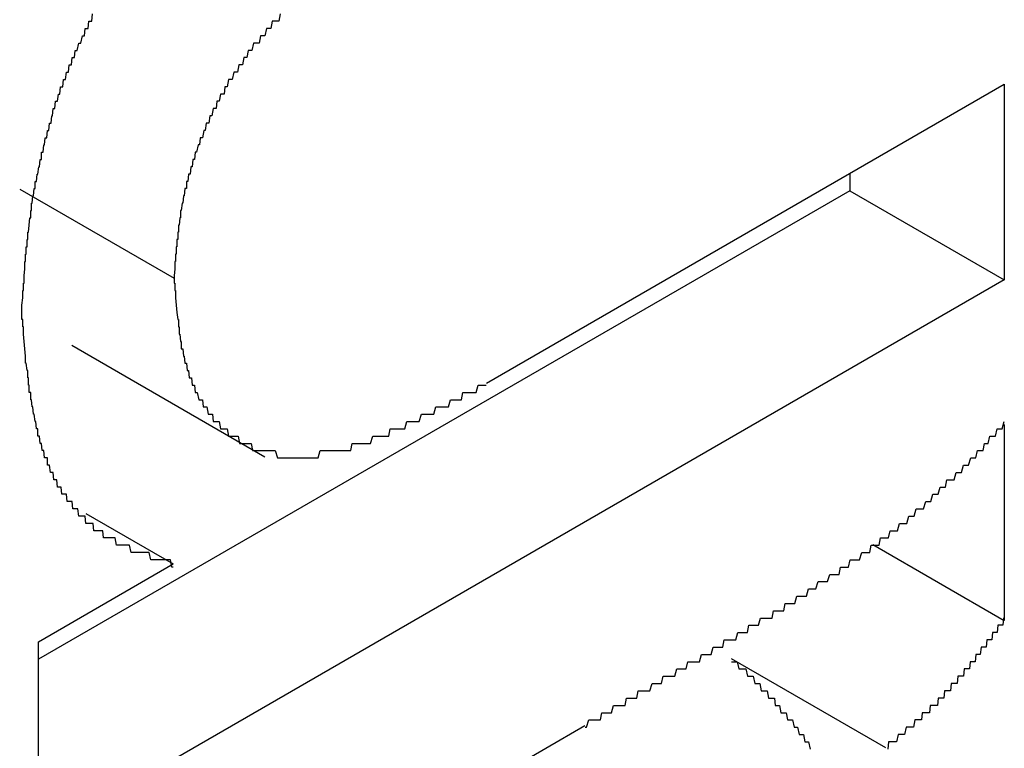
# Model space of a CAD drawing. Extents: x 174 to 1026, y 496 to 1307.
# Drawn here: x 819 to 820, y 1141 to 1142 of the extents above; entities that cross this region are included whole.
import ezdxf

# ---------------------------------------------------------------- set-up
doc = ezdxf.new("R2010")
doc.units = 0
doc.layers.get('0').update_dxf_attribs({"linetype": 'CONTINUOUS'})

msp = doc.modelspace()

# ---------------------------------------------------------------- linework, layer by layer
at = {"color": 7, "linetype": 'CONTINUOUS'}
for p, q in [((819.7193, 1141.6827), (820.4309, 1142.0935)), ((820.4309, 1142.0935), (820.4309, 1141.8247)), ((820.2188, 1141.9711), (820.2188, 1141.9471)), ((819.0779, 1141.9493), (819.29, 1141.8269)), ((820.2188, 1141.9471), (819.1038, 1141.3034)), ((820.2188, 1141.9471), (820.4309, 1141.8247)), ((820.4309, 1141.8247), (819.1038, 1141.0585)), ((819.1495, 1141.7348), (819.4147, 1141.5817)), ((820.4309, 1141.6257), (820.4309, 1141.3568)), ((819.1688, 1141.5037), (819.2889, 1141.4343)), ((820.2505, 1141.461), (820.4309, 1141.3568)), ((819.1038, 1141.3274), (819.2889, 1141.4343)), ((819.1038, 1141.0585), (819.1038, 1141.3274)), ((820.0558, 1141.3046), (820.2679, 1141.1821)), ((819.5705, 1141.0483), (819.8546, 1141.2124))]:
    msp.add_line(p, q, dxfattribs=at)
at = {"color": 7}
for points in [[(819.08, 1141.78, 0), (819.081, 1141.78, 0), (819.081, 1141.79, 0), (819.081, 1141.79, 0), (819.081, 1141.79, 0), (819.082, 1141.8, 0), (819.082, 1141.8, 0), (819.082, 1141.8, 0), (819.082, 1141.81, 0), (819.082, 1141.81, 0), (819.083, 1141.81, 0), (819.083, 1141.82, 0), (819.083, 1141.82, 0), (819.083, 1141.82, 0), (819.084, 1141.82, 0), (819.084, 1141.83, 0), (819.084, 1141.83, 0), (819.084, 1141.83, 0), (819.085, 1141.84, 0), (819.085, 1141.84, 0), (819.085, 1141.84, 0), (819.085, 1141.85, 0), (819.086, 1141.85, 0), (819.086, 1141.85, 0), (819.086, 1141.86, 0), (819.086, 1141.86, 0), (819.087, 1141.86, 0), (819.087, 1141.87, 0), (819.087, 1141.87, 0), (819.088, 1141.87, 0), (819.088, 1141.87, 0), (819.088, 1141.88, 0), (819.089, 1141.88, 0), (819.089, 1141.88, 0), (819.089, 1141.89, 0), (819.09, 1141.89, 0), (819.09, 1141.89, 0), (819.091, 1141.9, 0), (819.091, 1141.9, 0), (819.091, 1141.9, 0), (819.092, 1141.91, 0), (819.092, 1141.91, 0), (819.093, 1141.91, 0), (819.093, 1141.92, 0), (819.093, 1141.92, 0), (819.094, 1141.92, 0), (819.094, 1141.93, 0), (819.095, 1141.93, 0), (819.095, 1141.93, 0), (819.096, 1141.94, 0), (819.096, 1141.94, 0), (819.097, 1141.94, 0), (819.098, 1141.95, 0), (819.098, 1141.95, 0), (819.099, 1141.95, 0), (819.099, 1141.96, 0), (819.1, 1141.96, 0), (819.101, 1141.96, 0), (819.101, 1141.96, 0), (819.102, 1141.97, 0), (819.102, 1141.97, 0), (819.103, 1141.97, 0), (819.104, 1141.98, 0), (819.105, 1141.98, 0), (819.105, 1141.98, 0), (819.106, 1141.99, 0), (819.107, 1141.99, 0), (819.108, 1141.99, 0), (819.108, 1142, 0), (819.109, 1142, 0), (819.11, 1142, 0), (819.111, 1142.01, 0), (819.112, 1142.01, 0), (819.112, 1142.01, 0), (819.113, 1142.02, 0), (819.114, 1142.02, 0), (819.115, 1142.02, 0), (819.116, 1142.03, 0), (819.117, 1142.03, 0), (819.118, 1142.03, 0), (819.119, 1142.04, 0), (819.12, 1142.04, 0), (819.121, 1142.04, 0), (819.122, 1142.05, 0), (819.123, 1142.05, 0), (819.124, 1142.06, 0), (819.125, 1142.06, 0), (819.126, 1142.06, 0), (819.127, 1142.07, 0), (819.129, 1142.07, 0), (819.13, 1142.07, 0), (819.131, 1142.08, 0), (819.132, 1142.08, 0), (819.133, 1142.08, 0), (819.134, 1142.09, 0), (819.136, 1142.09, 0), (819.137, 1142.09, 0), (819.138, 1142.1, 0), (819.139, 1142.1, 0), (819.141, 1142.1, 0), (819.142, 1142.11, 0), (819.143, 1142.11, 0), (819.145, 1142.11, 0), (819.146, 1142.12, 0), (819.147, 1142.12, 0), (819.149, 1142.12, 0), (819.15, 1142.13, 0), (819.152, 1142.13, 0), (819.153, 1142.13, 0), (819.154, 1142.14, 0), (819.156, 1142.14, 0), (819.157, 1142.14, 0), (819.159, 1142.15, 0), (819.16, 1142.15, 0), (819.162, 1142.15, 0), (819.164, 1142.16, 0), (819.165, 1142.16, 0), (819.167, 1142.16, 0), (819.168, 1142.17, 0), (819.17, 1142.17, 0), (819.172, 1142.17, 0), (819.173, 1142.18, 0), (819.175, 1142.18, 0), (819.177, 1142.18, 0), (819.178, 1142.19, 0)], [(819.436, 1142.19, 0), (819.434, 1142.18, 0), (819.432, 1142.18, 0), (819.43, 1142.18, 0), (819.428, 1142.18, 0), (819.425, 1142.18, 0), (819.423, 1142.17, 0), (819.421, 1142.17, 0), (819.419, 1142.17, 0), (819.417, 1142.17, 0), (819.415, 1142.16, 0), (819.413, 1142.16, 0), (819.411, 1142.16, 0), (819.409, 1142.16, 0), (819.407, 1142.15, 0), (819.405, 1142.15, 0), (819.403, 1142.15, 0), (819.401, 1142.15, 0), (819.399, 1142.15, 0), (819.397, 1142.14, 0), (819.395, 1142.14, 0), (819.394, 1142.14, 0), (819.392, 1142.14, 0), (819.39, 1142.13, 0), (819.388, 1142.13, 0), (819.386, 1142.13, 0), (819.384, 1142.12, 0), (819.382, 1142.12, 0), (819.381, 1142.12, 0), (819.379, 1142.12, 0), (819.377, 1142.11, 0), (819.375, 1142.11, 0), (819.374, 1142.11, 0), (819.372, 1142.11, 0), (819.37, 1142.1, 0), (819.368, 1142.1, 0), (819.367, 1142.1, 0), (819.365, 1142.1, 0), (819.363, 1142.09, 0), (819.362, 1142.09, 0), (819.36, 1142.09, 0), (819.359, 1142.08, 0), (819.357, 1142.08, 0), (819.355, 1142.08, 0), (819.354, 1142.08, 0), (819.352, 1142.07, 0), (819.351, 1142.07, 0), (819.349, 1142.07, 0), (819.348, 1142.06, 0), (819.346, 1142.06, 0), (819.345, 1142.06, 0), (819.344, 1142.06, 0), (819.342, 1142.05, 0), (819.341, 1142.05, 0), (819.339, 1142.05, 0), (819.338, 1142.04, 0), (819.337, 1142.04, 0), (819.336, 1142.04, 0), (819.334, 1142.04, 0), (819.333, 1142.03, 0), (819.332, 1142.03, 0), (819.331, 1142.03, 0), (819.329, 1142.02, 0), (819.328, 1142.02, 0), (819.327, 1142.02, 0), (819.326, 1142.02, 0), (819.325, 1142.01, 0), (819.324, 1142.01, 0), (819.323, 1142.01, 0), (819.321, 1142, 0), (819.32, 1142, 0), (819.319, 1142, 0), (819.318, 1141.99, 0), (819.317, 1141.99, 0), (819.316, 1141.99, 0), (819.316, 1141.99, 0), (819.315, 1141.98, 0), (819.314, 1141.98, 0), (819.313, 1141.98, 0), (819.312, 1141.97, 0), (819.311, 1141.97, 0), (819.31, 1141.97, 0), (819.31, 1141.97, 0), (819.309, 1141.96, 0), (819.308, 1141.96, 0), (819.307, 1141.96, 0), (819.307, 1141.95, 0), (819.306, 1141.95, 0), (819.305, 1141.95, 0), (819.305, 1141.95, 0), (819.304, 1141.94, 0), (819.304, 1141.94, 0), (819.303, 1141.94, 0), (819.302, 1141.93, 0), (819.302, 1141.93, 0), (819.301, 1141.93, 0), (819.301, 1141.93, 0), (819.3, 1141.92, 0), (819.3, 1141.92, 0), (819.299, 1141.92, 0), (819.299, 1141.91, 0), (819.299, 1141.91, 0), (819.298, 1141.91, 0), (819.298, 1141.91, 0), (819.297, 1141.9, 0), (819.297, 1141.9, 0), (819.297, 1141.9, 0), (819.296, 1141.9, 0), (819.296, 1141.89, 0), (819.296, 1141.89, 0), (819.295, 1141.89, 0), (819.295, 1141.88, 0), (819.295, 1141.88, 0), (819.294, 1141.88, 0), (819.294, 1141.88, 0), (819.294, 1141.87, 0), (819.294, 1141.87, 0), (819.293, 1141.87, 0), (819.293, 1141.87, 0), (819.293, 1141.86, 0), (819.293, 1141.86, 0), (819.292, 1141.86, 0), (819.292, 1141.85, 0), (819.292, 1141.85, 0), (819.292, 1141.85, 0), (819.291, 1141.85, 0), (819.291, 1141.84, 0), (819.291, 1141.84, 0), (819.291, 1141.84, 0), (819.291, 1141.84, 0), (819.29, 1141.83, 0), (819.29, 1141.83, 0), (819.29, 1141.83, 0)], [(819.29, 1141.83, 0), (819.29, 1141.82, 0), (819.291, 1141.82, 0), (819.291, 1141.82, 0), (819.291, 1141.81, 0), (819.291, 1141.81, 0), (819.291, 1141.81, 0), (819.292, 1141.81, 0), (819.292, 1141.8, 0), (819.292, 1141.8, 0), (819.292, 1141.8, 0), (819.293, 1141.79, 0), (819.293, 1141.79, 0), (819.293, 1141.79, 0), (819.294, 1141.78, 0), (819.294, 1141.78, 0), (819.294, 1141.78, 0), (819.295, 1141.77, 0), (819.295, 1141.77, 0), (819.295, 1141.77, 0), (819.296, 1141.77, 0), (819.296, 1141.76, 0), (819.296, 1141.76, 0), (819.297, 1141.76, 0), (819.297, 1141.75, 0), (819.297, 1141.75, 0), (819.298, 1141.75, 0), (819.298, 1141.75, 0), (819.299, 1141.74, 0), (819.299, 1141.74, 0), (819.3, 1141.74, 0), (819.3, 1141.73, 0), (819.301, 1141.73, 0), (819.302, 1141.73, 0), (819.302, 1141.73, 0), (819.303, 1141.72, 0), (819.303, 1141.72, 0), (819.304, 1141.72, 0), (819.305, 1141.71, 0), (819.305, 1141.71, 0), (819.306, 1141.71, 0), (819.307, 1141.71, 0), (819.308, 1141.7, 0), (819.308, 1141.7, 0), (819.309, 1141.7, 0), (819.31, 1141.7, 0), (819.311, 1141.69, 0), (819.312, 1141.69, 0), (819.313, 1141.69, 0), (819.314, 1141.69, 0), (819.315, 1141.68, 0), (819.316, 1141.68, 0), (819.317, 1141.68, 0), (819.318, 1141.68, 0), (819.319, 1141.67, 0), (819.32, 1141.67, 0), (819.321, 1141.67, 0), (819.322, 1141.67, 0), (819.324, 1141.66, 0), (819.325, 1141.66, 0), (819.326, 1141.66, 0), (819.327, 1141.66, 0), (819.329, 1141.66, 0), (819.33, 1141.65, 0), (819.331, 1141.65, 0), (819.333, 1141.65, 0), (819.334, 1141.65, 0), (819.335, 1141.65, 0), (819.337, 1141.64, 0), (819.338, 1141.64, 0), (819.34, 1141.64, 0), (819.341, 1141.64, 0), (819.343, 1141.64, 0), (819.344, 1141.63, 0), (819.346, 1141.63, 0), (819.347, 1141.63, 0), (819.349, 1141.63, 0), (819.351, 1141.63, 0), (819.352, 1141.63, 0), (819.354, 1141.62, 0), (819.356, 1141.62, 0), (819.357, 1141.62, 0), (819.359, 1141.62, 0), (819.361, 1141.62, 0), (819.363, 1141.62, 0), (819.365, 1141.61, 0), (819.366, 1141.61, 0), (819.368, 1141.61, 0), (819.37, 1141.61, 0), (819.372, 1141.61, 0), (819.374, 1141.61, 0), (819.376, 1141.61, 0), (819.378, 1141.61, 0), (819.38, 1141.6, 0), (819.382, 1141.6, 0), (819.384, 1141.6, 0), (819.386, 1141.6, 0), (819.388, 1141.6, 0), (819.39, 1141.6, 0), (819.392, 1141.6, 0), (819.394, 1141.6, 0), (819.396, 1141.6, 0), (819.398, 1141.59, 0), (819.4, 1141.59, 0), (819.402, 1141.59, 0), (819.405, 1141.59, 0), (819.407, 1141.59, 0), (819.409, 1141.59, 0), (819.411, 1141.59, 0), (819.413, 1141.59, 0), (819.416, 1141.59, 0), (819.418, 1141.59, 0), (819.42, 1141.59, 0), (819.422, 1141.59, 0), (819.425, 1141.59, 0), (819.427, 1141.59, 0), (819.429, 1141.59, 0), (819.432, 1141.58, 0), (819.434, 1141.58, 0), (819.436, 1141.58, 0), (819.439, 1141.58, 0), (819.441, 1141.58, 0), (819.443, 1141.58, 0), (819.446, 1141.58, 0), (819.448, 1141.58, 0), (819.451, 1141.58, 0), (819.453, 1141.58, 0), (819.456, 1141.58, 0), (819.458, 1141.58, 0), (819.46, 1141.58, 0), (819.463, 1141.58, 0), (819.465, 1141.58, 0), (819.468, 1141.58, 0), (819.47, 1141.58, 0), (819.473, 1141.58, 0), (819.475, 1141.58, 0), (819.478, 1141.58, 0), (819.48, 1141.58, 0), (819.483, 1141.58, 0), (819.485, 1141.58, 0), (819.488, 1141.58, 0), (819.491, 1141.59, 0), (819.493, 1141.59, 0), (819.496, 1141.59, 0), (819.498, 1141.59, 0), (819.501, 1141.59, 0), (819.504, 1141.59, 0), (819.506, 1141.59, 0), (819.509, 1141.59, 0), (819.511, 1141.59, 0), (819.514, 1141.59, 0), (819.517, 1141.59, 0), (819.519, 1141.59, 0), (819.522, 1141.59, 0), (819.525, 1141.59, 0), (819.527, 1141.59, 0), (819.53, 1141.59, 0), (819.533, 1141.59, 0), (819.535, 1141.6, 0), (819.538, 1141.6, 0), (819.541, 1141.6, 0), (819.543, 1141.6, 0), (819.546, 1141.6, 0), (819.549, 1141.6, 0), (819.552, 1141.6, 0), (819.554, 1141.6, 0), (819.557, 1141.6, 0), (819.56, 1141.6, 0), (819.563, 1141.61, 0), (819.565, 1141.61, 0), (819.568, 1141.61, 0), (819.571, 1141.61, 0), (819.574, 1141.61, 0), (819.576, 1141.61, 0), (819.579, 1141.61, 0), (819.582, 1141.61, 0), (819.585, 1141.61, 0), (819.587, 1141.62, 0), (819.59, 1141.62, 0), (819.593, 1141.62, 0), (819.596, 1141.62, 0), (819.599, 1141.62, 0), (819.602, 1141.62, 0), (819.604, 1141.62, 0), (819.607, 1141.62, 0), (819.61, 1141.63, 0), (819.613, 1141.63, 0), (819.616, 1141.63, 0), (819.618, 1141.63, 0), (819.621, 1141.63, 0), (819.624, 1141.63, 0), (819.627, 1141.63, 0), (819.63, 1141.64, 0), (819.633, 1141.64, 0), (819.636, 1141.64, 0), (819.638, 1141.64, 0), (819.641, 1141.64, 0), (819.644, 1141.64, 0), (819.647, 1141.64, 0), (819.65, 1141.65, 0), (819.653, 1141.65, 0), (819.656, 1141.65, 0), (819.659, 1141.65, 0), (819.661, 1141.65, 0), (819.664, 1141.65, 0), (819.667, 1141.65, 0), (819.67, 1141.66, 0), (819.673, 1141.66, 0), (819.676, 1141.66, 0), (819.679, 1141.66, 0), (819.682, 1141.66, 0), (819.685, 1141.66, 0), (819.687, 1141.67, 0), (819.69, 1141.67, 0), (819.693, 1141.67, 0), (819.696, 1141.67, 0), (819.699, 1141.67, 0), (819.702, 1141.67, 0), (819.705, 1141.67, 0), (819.708, 1141.68, 0), (819.711, 1141.68, 0), (819.714, 1141.68, 0), (819.716, 1141.68, 0), (819.719, 1141.68, 0)], [(819.289, 1141.43, 0), (819.287, 1141.43, 0), (819.285, 1141.44, 0), (819.283, 1141.44, 0), (819.281, 1141.44, 0), (819.279, 1141.44, 0), (819.277, 1141.44, 0), (819.275, 1141.44, 0), (819.273, 1141.44, 0), (819.271, 1141.44, 0), (819.269, 1141.44, 0), (819.267, 1141.44, 0), (819.265, 1141.44, 0), (819.263, 1141.44, 0), (819.262, 1141.44, 0), (819.26, 1141.44, 0), (819.258, 1141.44, 0), (819.256, 1141.45, 0), (819.254, 1141.45, 0), (819.252, 1141.45, 0), (819.25, 1141.45, 0), (819.248, 1141.45, 0), (819.246, 1141.45, 0), (819.244, 1141.45, 0), (819.242, 1141.45, 0), (819.24, 1141.45, 0), (819.238, 1141.45, 0), (819.237, 1141.45, 0), (819.235, 1141.45, 0), (819.233, 1141.45, 0), (819.231, 1141.45, 0), (819.229, 1141.46, 0), (819.227, 1141.46, 0), (819.225, 1141.46, 0), (819.224, 1141.46, 0), (819.222, 1141.46, 0), (819.22, 1141.46, 0), (819.218, 1141.46, 0), (819.216, 1141.46, 0), (819.214, 1141.46, 0), (819.213, 1141.46, 0), (819.211, 1141.46, 0), (819.209, 1141.47, 0), (819.207, 1141.47, 0), (819.206, 1141.47, 0), (819.204, 1141.47, 0), (819.202, 1141.47, 0), (819.2, 1141.47, 0), (819.199, 1141.47, 0), (819.197, 1141.47, 0), (819.195, 1141.47, 0), (819.193, 1141.47, 0), (819.192, 1141.48, 0), (819.19, 1141.48, 0), (819.188, 1141.48, 0), (819.187, 1141.48, 0), (819.185, 1141.48, 0), (819.184, 1141.48, 0), (819.182, 1141.48, 0), (819.18, 1141.48, 0), (819.179, 1141.49, 0), (819.177, 1141.49, 0), (819.176, 1141.49, 0), (819.174, 1141.49, 0), (819.172, 1141.49, 0), (819.171, 1141.49, 0), (819.169, 1141.49, 0), (819.168, 1141.5, 0), (819.166, 1141.5, 0), (819.165, 1141.5, 0), (819.163, 1141.5, 0), (819.162, 1141.5, 0), (819.161, 1141.5, 0), (819.159, 1141.5, 0), (819.158, 1141.51, 0), (819.156, 1141.51, 0), (819.155, 1141.51, 0), (819.154, 1141.51, 0), (819.152, 1141.51, 0), (819.151, 1141.51, 0), (819.15, 1141.52, 0), (819.148, 1141.52, 0), (819.147, 1141.52, 0), (819.146, 1141.52, 0), (819.144, 1141.52, 0), (819.143, 1141.52, 0), (819.142, 1141.53, 0), (819.141, 1141.53, 0), (819.139, 1141.53, 0), (819.138, 1141.53, 0), (819.137, 1141.53, 0), (819.136, 1141.53, 0), (819.135, 1141.54, 0), (819.134, 1141.54, 0), (819.132, 1141.54, 0), (819.131, 1141.54, 0), (819.13, 1141.54, 0), (819.129, 1141.55, 0), (819.128, 1141.55, 0), (819.127, 1141.55, 0), (819.126, 1141.55, 0), (819.125, 1141.55, 0), (819.124, 1141.56, 0), (819.123, 1141.56, 0), (819.122, 1141.56, 0), (819.121, 1141.56, 0), (819.12, 1141.56, 0), (819.119, 1141.57, 0), (819.118, 1141.57, 0), (819.117, 1141.57, 0), (819.116, 1141.57, 0), (819.116, 1141.58, 0), (819.115, 1141.58, 0), (819.114, 1141.58, 0), (819.113, 1141.58, 0), (819.112, 1141.58, 0), (819.111, 1141.59, 0), (819.111, 1141.59, 0), (819.11, 1141.59, 0), (819.109, 1141.59, 0), (819.108, 1141.6, 0), (819.108, 1141.6, 0), (819.107, 1141.6, 0), (819.106, 1141.6, 0), (819.106, 1141.6, 0), (819.105, 1141.61, 0), (819.104, 1141.61, 0), (819.104, 1141.61, 0), (819.103, 1141.61, 0), (819.103, 1141.62, 0), (819.102, 1141.62, 0), (819.101, 1141.62, 0), (819.101, 1141.62, 0), (819.1, 1141.63, 0), (819.1, 1141.63, 0), (819.099, 1141.63, 0), (819.099, 1141.63, 0), (819.098, 1141.64, 0), (819.098, 1141.64, 0), (819.097, 1141.64, 0), (819.097, 1141.64, 0), (819.096, 1141.65, 0), (819.096, 1141.65, 0), (819.095, 1141.65, 0), (819.095, 1141.65, 0), (819.094, 1141.66, 0), (819.094, 1141.66, 0), (819.093, 1141.66, 0), (819.093, 1141.66, 0), (819.093, 1141.67, 0), (819.092, 1141.67, 0), (819.092, 1141.67, 0), (819.091, 1141.67, 0), (819.091, 1141.68, 0), (819.091, 1141.68, 0), (819.09, 1141.68, 0), (819.09, 1141.69, 0), (819.09, 1141.69, 0), (819.089, 1141.69, 0), (819.089, 1141.69, 0), (819.089, 1141.7, 0), (819.088, 1141.7, 0), (819.088, 1141.7, 0), (819.088, 1141.7, 0), (819.087, 1141.71, 0), (819.087, 1141.71, 0), (819.087, 1141.71, 0), (819.086, 1141.71, 0), (819.086, 1141.72, 0), (819.086, 1141.72, 0), (819.086, 1141.72, 0), (819.085, 1141.73, 0), (819.085, 1141.73, 0), (819.085, 1141.73, 0), (819.085, 1141.73, 0), (819.084, 1141.74, 0), (819.084, 1141.74, 0), (819.084, 1141.74, 0), (819.084, 1141.74, 0), (819.083, 1141.75, 0), (819.083, 1141.75, 0), (819.083, 1141.75, 0), (819.083, 1141.76, 0), (819.082, 1141.76, 0), (819.082, 1141.76, 0), (819.082, 1141.76, 0), (819.082, 1141.77, 0), (819.081, 1141.77, 0), (819.081, 1141.77, 0), (819.081, 1141.78, 0), (819.081, 1141.78, 0), (819.08, 1141.78, 0)], [(819.855, 1141.21, 0), (819.857, 1141.21, 0), (819.86, 1141.22, 0), (819.863, 1141.22, 0), (819.865, 1141.22, 0), (819.868, 1141.22, 0), (819.87, 1141.22, 0), (819.873, 1141.22, 0), (819.876, 1141.22, 0), (819.878, 1141.23, 0), (819.881, 1141.23, 0), (819.884, 1141.23, 0), (819.886, 1141.23, 0), (819.889, 1141.23, 0), (819.891, 1141.23, 0), (819.894, 1141.24, 0), (819.897, 1141.24, 0), (819.899, 1141.24, 0), (819.902, 1141.24, 0), (819.905, 1141.24, 0), (819.907, 1141.24, 0), (819.91, 1141.24, 0), (819.912, 1141.25, 0), (819.915, 1141.25, 0), (819.918, 1141.25, 0), (819.92, 1141.25, 0), (819.923, 1141.25, 0), (819.926, 1141.25, 0), (819.928, 1141.26, 0), (819.931, 1141.26, 0), (819.933, 1141.26, 0), (819.936, 1141.26, 0), (819.939, 1141.26, 0), (819.941, 1141.26, 0), (819.944, 1141.26, 0), (819.947, 1141.27, 0), (819.949, 1141.27, 0), (819.952, 1141.27, 0), (819.954, 1141.27, 0), (819.957, 1141.27, 0), (819.96, 1141.27, 0), (819.962, 1141.28, 0), (819.965, 1141.28, 0), (819.968, 1141.28, 0), (819.97, 1141.28, 0), (819.973, 1141.28, 0), (819.975, 1141.28, 0), (819.978, 1141.28, 0), (819.981, 1141.29, 0), (819.983, 1141.29, 0), (819.986, 1141.29, 0), (819.989, 1141.29, 0), (819.991, 1141.29, 0), (819.994, 1141.29, 0), (819.996, 1141.3, 0), (819.999, 1141.3, 0), (820.002, 1141.3, 0), (820.004, 1141.3, 0), (820.007, 1141.3, 0), (820.01, 1141.3, 0), (820.012, 1141.3, 0), (820.015, 1141.31, 0), (820.017, 1141.31, 0), (820.02, 1141.31, 0), (820.023, 1141.31, 0), (820.025, 1141.31, 0), (820.028, 1141.31, 0), (820.031, 1141.32, 0), (820.033, 1141.32, 0), (820.036, 1141.32, 0), (820.038, 1141.32, 0), (820.041, 1141.32, 0), (820.044, 1141.32, 0), (820.046, 1141.33, 0), (820.049, 1141.33, 0), (820.052, 1141.33, 0), (820.054, 1141.33, 0), (820.057, 1141.33, 0), (820.059, 1141.33, 0), (820.062, 1141.33, 0), (820.065, 1141.34, 0), (820.067, 1141.34, 0), (820.07, 1141.34, 0), (820.073, 1141.34, 0), (820.075, 1141.34, 0), (820.078, 1141.34, 0), (820.08, 1141.35, 0), (820.083, 1141.35, 0), (820.086, 1141.35, 0), (820.088, 1141.35, 0), (820.091, 1141.35, 0), (820.093, 1141.35, 0), (820.096, 1141.36, 0), (820.099, 1141.36, 0), (820.101, 1141.36, 0), (820.104, 1141.36, 0), (820.107, 1141.36, 0), (820.109, 1141.36, 0), (820.112, 1141.36, 0), (820.114, 1141.37, 0), (820.117, 1141.37, 0), (820.12, 1141.37, 0), (820.122, 1141.37, 0), (820.125, 1141.37, 0), (820.128, 1141.37, 0), (820.13, 1141.38, 0), (820.133, 1141.38, 0), (820.135, 1141.38, 0), (820.138, 1141.38, 0), (820.141, 1141.38, 0), (820.143, 1141.38, 0), (820.146, 1141.39, 0), (820.149, 1141.39, 0), (820.151, 1141.39, 0), (820.154, 1141.39, 0), (820.156, 1141.39, 0), (820.159, 1141.39, 0), (820.162, 1141.4, 0), (820.164, 1141.4, 0), (820.167, 1141.4, 0), (820.17, 1141.4, 0), (820.172, 1141.4, 0), (820.175, 1141.41, 0), (820.177, 1141.41, 0), (820.18, 1141.41, 0), (820.183, 1141.41, 0), (820.185, 1141.41, 0), (820.188, 1141.41, 0), (820.191, 1141.42, 0), (820.193, 1141.42, 0), (820.196, 1141.42, 0), (820.198, 1141.42, 0), (820.201, 1141.42, 0), (820.204, 1141.42, 0), (820.206, 1141.43, 0), (820.209, 1141.43, 0), (820.212, 1141.43, 0), (820.214, 1141.43, 0), (820.217, 1141.43, 0), (820.219, 1141.44, 0), (820.222, 1141.44, 0), (820.225, 1141.44, 0), (820.227, 1141.44, 0), (820.23, 1141.44, 0), (820.232, 1141.44, 0), (820.235, 1141.45, 0), (820.238, 1141.45, 0), (820.24, 1141.45, 0), (820.243, 1141.45, 0), (820.246, 1141.45, 0), (820.248, 1141.46, 0), (820.251, 1141.46, 0), (820.253, 1141.46, 0), (820.256, 1141.46, 0), (820.259, 1141.46, 0), (820.261, 1141.47, 0), (820.264, 1141.47, 0), (820.266, 1141.47, 0), (820.269, 1141.47, 0), (820.272, 1141.47, 0), (820.274, 1141.48, 0), (820.277, 1141.48, 0), (820.279, 1141.48, 0), (820.282, 1141.48, 0), (820.284, 1141.48, 0), (820.287, 1141.49, 0), (820.29, 1141.49, 0), (820.292, 1141.49, 0), (820.295, 1141.49, 0), (820.297, 1141.49, 0), (820.3, 1141.5, 0), (820.302, 1141.5, 0), (820.305, 1141.5, 0), (820.307, 1141.5, 0), (820.31, 1141.51, 0), (820.312, 1141.51, 0), (820.315, 1141.51, 0), (820.317, 1141.51, 0), (820.32, 1141.51, 0), (820.323, 1141.52, 0), (820.325, 1141.52, 0), (820.328, 1141.52, 0), (820.33, 1141.52, 0), (820.333, 1141.53, 0), (820.335, 1141.53, 0), (820.338, 1141.53, 0), (820.34, 1141.53, 0), (820.343, 1141.54, 0), (820.345, 1141.54, 0), (820.348, 1141.54, 0), (820.35, 1141.54, 0), (820.352, 1141.55, 0), (820.355, 1141.55, 0), (820.357, 1141.55, 0), (820.36, 1141.55, 0), (820.362, 1141.55, 0), (820.365, 1141.56, 0), (820.367, 1141.56, 0), (820.37, 1141.56, 0), (820.372, 1141.56, 0), (820.375, 1141.57, 0), (820.377, 1141.57, 0), (820.38, 1141.57, 0), (820.382, 1141.57, 0), (820.385, 1141.58, 0), (820.387, 1141.58, 0), (820.389, 1141.58, 0), (820.392, 1141.58, 0), (820.394, 1141.59, 0), (820.397, 1141.59, 0), (820.399, 1141.59, 0), (820.402, 1141.59, 0), (820.404, 1141.6, 0), (820.407, 1141.6, 0), (820.409, 1141.6, 0), (820.411, 1141.61, 0), (820.414, 1141.61, 0), (820.416, 1141.61, 0), (820.419, 1141.61, 0), (820.421, 1141.62, 0), (820.424, 1141.62, 0), (820.426, 1141.62, 0), (820.428, 1141.62, 0), (820.431, 1141.63, 0)], [(820.431, 1141.36, 0), (820.43, 1141.36, 0), (820.429, 1141.35, 0), (820.428, 1141.35, 0), (820.427, 1141.35, 0), (820.426, 1141.35, 0), (820.425, 1141.35, 0), (820.424, 1141.35, 0), (820.423, 1141.35, 0), (820.422, 1141.35, 0), (820.421, 1141.34, 0), (820.42, 1141.34, 0), (820.42, 1141.34, 0), (820.419, 1141.34, 0), (820.418, 1141.34, 0), (820.417, 1141.34, 0), (820.416, 1141.34, 0), (820.415, 1141.34, 0), (820.414, 1141.33, 0), (820.413, 1141.33, 0), (820.412, 1141.33, 0), (820.411, 1141.33, 0), (820.41, 1141.33, 0), (820.409, 1141.33, 0), (820.408, 1141.33, 0), (820.407, 1141.33, 0), (820.406, 1141.32, 0), (820.405, 1141.32, 0), (820.404, 1141.32, 0), (820.403, 1141.32, 0), (820.402, 1141.32, 0), (820.401, 1141.32, 0), (820.4, 1141.32, 0), (820.399, 1141.32, 0), (820.398, 1141.31, 0), (820.398, 1141.31, 0), (820.397, 1141.31, 0), (820.396, 1141.31, 0), (820.395, 1141.31, 0), (820.394, 1141.31, 0), (820.393, 1141.31, 0), (820.392, 1141.31, 0), (820.391, 1141.3, 0), (820.39, 1141.3, 0), (820.389, 1141.3, 0), (820.388, 1141.3, 0), (820.387, 1141.3, 0), (820.386, 1141.3, 0), (820.385, 1141.3, 0), (820.384, 1141.3, 0), (820.383, 1141.29, 0), (820.382, 1141.29, 0), (820.381, 1141.29, 0), (820.38, 1141.29, 0), (820.379, 1141.29, 0), (820.378, 1141.29, 0), (820.377, 1141.29, 0), (820.376, 1141.29, 0), (820.375, 1141.28, 0), (820.374, 1141.28, 0), (820.373, 1141.28, 0), (820.372, 1141.28, 0), (820.371, 1141.28, 0), (820.37, 1141.28, 0), (820.369, 1141.28, 0), (820.368, 1141.28, 0), (820.367, 1141.28, 0), (820.366, 1141.27, 0), (820.365, 1141.27, 0), (820.364, 1141.27, 0), (820.363, 1141.27, 0), (820.362, 1141.27, 0), (820.361, 1141.27, 0), (820.36, 1141.27, 0), (820.359, 1141.27, 0), (820.358, 1141.27, 0), (820.357, 1141.26, 0), (820.356, 1141.26, 0), (820.355, 1141.26, 0), (820.354, 1141.26, 0), (820.353, 1141.26, 0), (820.352, 1141.26, 0), (820.351, 1141.26, 0), (820.35, 1141.26, 0), (820.349, 1141.26, 0), (820.348, 1141.25, 0), (820.347, 1141.25, 0), (820.346, 1141.25, 0), (820.345, 1141.25, 0), (820.344, 1141.25, 0), (820.343, 1141.25, 0), (820.342, 1141.25, 0), (820.341, 1141.25, 0), (820.34, 1141.25, 0), (820.339, 1141.24, 0), (820.338, 1141.24, 0), (820.336, 1141.24, 0), (820.335, 1141.24, 0), (820.334, 1141.24, 0), (820.333, 1141.24, 0), (820.332, 1141.24, 0), (820.331, 1141.24, 0), (820.33, 1141.24, 0), (820.329, 1141.24, 0), (820.328, 1141.23, 0), (820.327, 1141.23, 0), (820.326, 1141.23, 0), (820.325, 1141.23, 0), (820.324, 1141.23, 0), (820.323, 1141.23, 0), (820.322, 1141.23, 0), (820.321, 1141.23, 0), (820.319, 1141.23, 0), (820.318, 1141.23, 0), (820.317, 1141.22, 0), (820.316, 1141.22, 0), (820.315, 1141.22, 0), (820.314, 1141.22, 0), (820.313, 1141.22, 0), (820.312, 1141.22, 0), (820.311, 1141.22, 0), (820.31, 1141.22, 0), (820.309, 1141.22, 0), (820.308, 1141.22, 0), (820.306, 1141.21, 0), (820.305, 1141.21, 0), (820.304, 1141.21, 0), (820.303, 1141.21, 0), (820.302, 1141.21, 0), (820.301, 1141.21, 0), (820.3, 1141.21, 0), (820.299, 1141.21, 0), (820.298, 1141.21, 0), (820.297, 1141.21, 0), (820.296, 1141.21, 0), (820.294, 1141.2, 0), (820.293, 1141.2, 0), (820.292, 1141.2, 0), (820.291, 1141.2, 0), (820.29, 1141.2, 0), (820.289, 1141.2, 0), (820.288, 1141.2, 0), (820.287, 1141.2, 0), (820.286, 1141.2, 0), (820.285, 1141.2, 0), (820.283, 1141.19, 0), (820.282, 1141.19, 0), (820.281, 1141.19, 0), (820.28, 1141.19, 0), (820.279, 1141.19, 0), (820.278, 1141.19, 0), (820.277, 1141.19, 0), (820.276, 1141.19, 0), (820.275, 1141.19, 0), (820.273, 1141.19, 0), (820.272, 1141.19, 0), (820.271, 1141.18, 0)], [(820.056, 1141.3, 0), (820.058, 1141.3, 0), (820.06, 1141.3, 0), (820.062, 1141.3, 0), (820.064, 1141.3, 0), (820.066, 1141.29, 0), (820.068, 1141.29, 0), (820.07, 1141.29, 0), (820.072, 1141.29, 0), (820.074, 1141.29, 0), (820.076, 1141.29, 0), (820.078, 1141.28, 0), (820.08, 1141.28, 0), (820.082, 1141.28, 0), (820.084, 1141.28, 0), (820.086, 1141.28, 0), (820.088, 1141.27, 0), (820.089, 1141.27, 0), (820.091, 1141.27, 0), (820.093, 1141.27, 0), (820.095, 1141.27, 0), (820.097, 1141.26, 0), (820.099, 1141.26, 0), (820.101, 1141.26, 0), (820.103, 1141.26, 0), (820.105, 1141.26, 0), (820.107, 1141.25, 0), (820.109, 1141.25, 0), (820.111, 1141.25, 0), (820.113, 1141.25, 0), (820.115, 1141.25, 0), (820.116, 1141.24, 0), (820.118, 1141.24, 0), (820.12, 1141.24, 0), (820.122, 1141.24, 0), (820.124, 1141.23, 0), (820.126, 1141.23, 0), (820.128, 1141.23, 0), (820.129, 1141.23, 0), (820.131, 1141.23, 0), (820.133, 1141.22, 0), (820.135, 1141.22, 0), (820.137, 1141.22, 0), (820.138, 1141.22, 0), (820.14, 1141.22, 0), (820.142, 1141.21, 0), (820.144, 1141.21, 0), (820.145, 1141.21, 0), (820.147, 1141.21, 0), (820.149, 1141.2, 0), (820.15, 1141.2, 0), (820.152, 1141.2, 0), (820.154, 1141.2, 0), (820.155, 1141.2, 0), (820.157, 1141.19, 0), (820.159, 1141.19, 0), (820.16, 1141.19, 0), (820.162, 1141.19, 0), (820.164, 1141.18, 0)]]:
    msp.add_polyline3d(points, dxfattribs=at)

doc.saveas('drawing.dxf')
